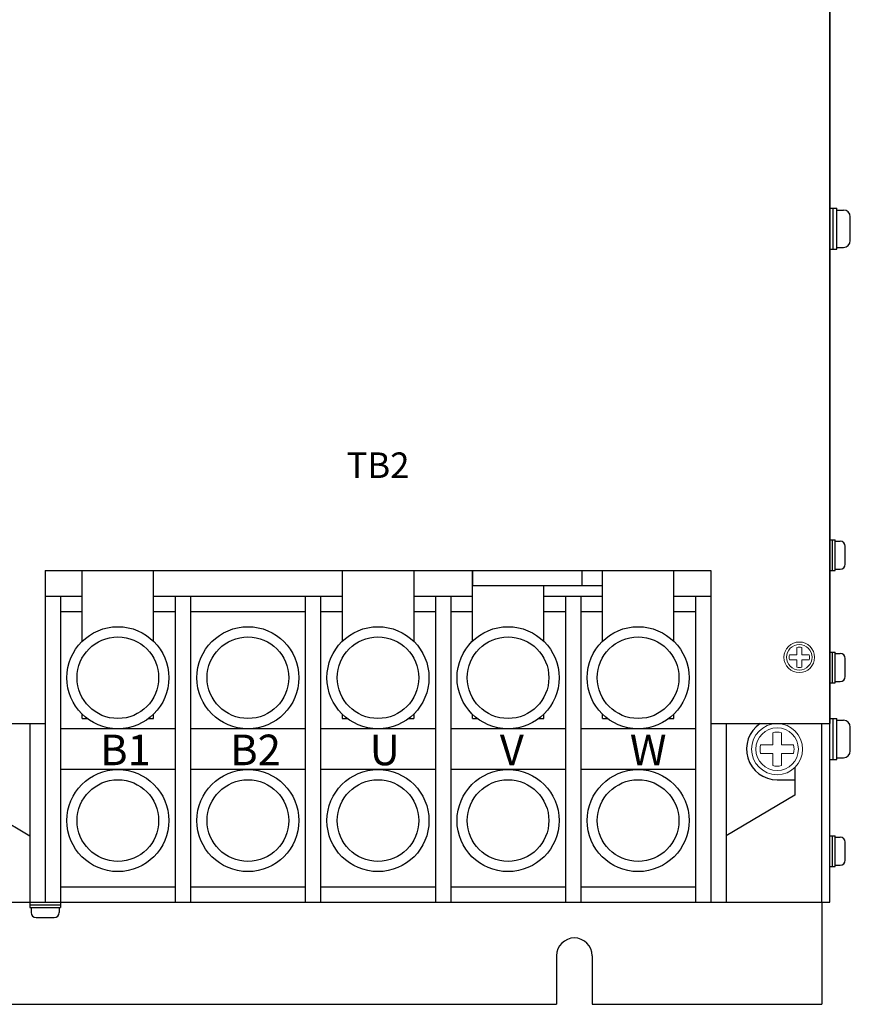
# Model space of a CAD drawing. Extents: x -2232 to -1094, y 963 to 1628.
# Drawn here: x -1723 to -1560, y 1224 to 1417 of the extents above; entities that cross this region are included whole.
import ezdxf
from ezdxf.enums import TextEntityAlignment as Align

# ---------------------------------------------------------------- set-up
doc = ezdxf.new("R2010")
doc.units = 0
doc.layers.get('0').update_dxf_attribs({"linetype": 'CONTINUOUS'})
doc.styles.add('MSｺﾞｼｯｸ', font='MS Gothic.ttf')
doc.styles.get("Standard").update_dxf_attribs({"font": 'MS Gothic.ttf'})

msp = doc.modelspace()

# ---------------------------------------------------------------- linework, layer by layer
for p, q in [((-1563.81, 1244.35), (-1563.81, 1608.35)), ((-1563.81, 1440.35), (-1563.81, 1279.35)), ((-1563.81, 1372.35, 11.46), (-1563.81, 1380.35, 11.46)), ((-1563.81, 1380.35, 11.46), (-1562.47, 1380.35, 11.46)), ((-1563.14, 1372.35, 11.46), (-1563.14, 1380.35, 11.46)), ((-1562.47, 1372.35, 11.46), (-1562.47, 1380.35, 11.46)), ((-1562.47, 1380.01, 11.46), (-1561.14, 1380.01, 11.46)), ((-1559.81, 1374.01, 11.46), (-1559.81, 1378.68, 11.46)), ((-1563.81, 1372.35, 11.46), (-1562.47, 1372.35, 11.46)), ((-1562.47, 1372.68, 11.46), (-1561.14, 1372.68, 11.46)), ((-1563.81, 1315.35, 6.44), (-1562.81, 1315.35, 6.44)), ((-1563.81, 1309.35, 6.44), (-1563.81, 1315.35, 6.44)), ((-1563.31, 1309.35, 6.44), (-1563.31, 1315.35, 6.44)), ((-1562.81, 1309.35, 6.44), (-1562.81, 1315.35, 6.44)), ((-1562.81, 1315.1, 6.44), (-1561.81, 1315.1, 6.44)), ((-1560.81, 1310.6, 6.44), (-1560.81, 1314.1, 6.44)), ((-1717.66, 1309.35), (-1587.16, 1309.35)), ((-1717.66, 1309.35), (-1717.66, 1279.35)), ((-1710.41, 1295.49), (-1710.41, 1309.35)), ((-1696.41, 1295.49), (-1696.41, 1309.35)), ((-1696.41, 1295.49), (-1696.41, 1309.35)), ((-1659.41, 1309.35), (-1659.41, 1295.49)), ((-1645.41, 1309.35), (-1645.41, 1295.49)), ((-1633.91, 1309.35), (-1633.91, 1306.35)), ((-1633.91, 1295.49), (-1633.91, 1309.35)), ((-1612.41, 1306.35), (-1612.41, 1309.35)), ((-1608.41, 1295.49), (-1608.41, 1309.35)), ((-1594.41, 1295.49), (-1594.41, 1309.35)), ((-1587.16, 1309.35), (-1587.16, 1279.35)), ((-1563.81, 1309.35, 6.44), (-1562.81, 1309.35, 6.44)), ((-1562.81, 1309.6, 6.44), (-1561.81, 1309.6, 6.44)), ((-1608.41, 1306.35), (-1633.91, 1306.35)), ((-1619.91, 1295.49), (-1619.91, 1306.35)), ((-1717.66, 1304.35), (-1710.41, 1304.35)), ((-1717.66, 1304.35), (-1717.66, 1244.35)), ((-1714.66, 1304.35), (-1714.66, 1244.35)), ((-1696.41, 1304.35), (-1659.41, 1304.35)), ((-1692.16, 1304.35), (-1692.16, 1244.35)), ((-1689.16, 1304.35), (-1689.16, 1244.35)), ((-1666.66, 1304.35), (-1666.66, 1244.35)), ((-1663.66, 1304.35), (-1663.66, 1244.35)), ((-1645.41, 1304.35), (-1633.91, 1304.35)), ((-1641.16, 1304.35), (-1641.16, 1244.35)), ((-1638.16, 1304.35), (-1638.16, 1244.35)), ((-1619.91, 1304.35), (-1608.41, 1304.35)), ((-1615.66, 1304.35), (-1615.66, 1244.35)), ((-1612.66, 1304.35), (-1612.66, 1244.35)), ((-1594.41, 1304.35), (-1587.16, 1304.35)), ((-1590.16, 1304.35), (-1590.16, 1244.35)), ((-1587.16, 1304.35), (-1587.16, 1244.35)), ((-1714.66, 1301.35), (-1710.41, 1301.35)), ((-1696.41, 1301.35), (-1692.16, 1301.35)), ((-1689.16, 1301.35), (-1666.66, 1301.35)), ((-1663.66, 1301.35), (-1659.41, 1301.35)), ((-1645.41, 1301.35), (-1641.16, 1301.35)), ((-1638.16, 1301.35), (-1633.91, 1301.35)), ((-1619.91, 1301.35), (-1615.66, 1301.35)), ((-1612.66, 1301.35), (-1608.41, 1301.35)), ((-1594.41, 1301.35), (-1590.16, 1301.35)), ((-1563.81, 1287.35, 6.44), (-1563.81, 1293.35, 6.44)), ((-1563.81, 1293.35, 6.44), (-1562.81, 1293.35, 6.44)), ((-1563.31, 1287.35, 6.44), (-1563.31, 1293.35, 6.44)), ((-1562.81, 1287.35, 6.44), (-1562.81, 1293.35, 6.44)), ((-1562.81, 1293.1, 6.44), (-1561.81, 1293.1, 6.44)), ((-1560.81, 1288.6, 6.44), (-1560.81, 1292.1, 6.44)), ((-1563.81, 1287.35, 6.44), (-1562.81, 1287.35, 6.44)), ((-1562.81, 1287.6, 6.44), (-1561.81, 1287.6, 6.44)), ((-1779.01, 1279.35), (-1717.66, 1279.35)), ((-1720.66, 1279.35), (-1720.66, 1244.35)), ((-1710.41, 1280.35), (-1710.41, 1281.21)), ((-1710.41, 1280.35), (-1709.41, 1280.35)), ((-1697.41, 1280.35), (-1696.41, 1280.35)), ((-1696.41, 1280.35), (-1696.41, 1281.21)), ((-1696.41, 1280.35), (-1696.41, 1281.21)), ((-1659.41, 1281.21), (-1659.41, 1280.35)), ((-1659.41, 1280.35), (-1658.41, 1280.35)), ((-1646.41, 1280.35), (-1645.41, 1280.35)), ((-1645.41, 1281.21), (-1645.41, 1280.35)), ((-1633.91, 1280.35), (-1633.91, 1281.21)), ((-1633.91, 1280.35), (-1632.91, 1280.35)), ((-1620.91, 1280.35), (-1619.91, 1280.35)), ((-1619.91, 1280.35), (-1619.91, 1281.21)), ((-1608.41, 1280.35), (-1608.41, 1281.21)), ((-1608.41, 1280.35), (-1607.41, 1280.35)), ((-1595.41, 1280.35), (-1594.41, 1280.35)), ((-1594.41, 1280.35), (-1594.41, 1281.21)), ((-1587.16, 1279.35), (-1563.81, 1279.35)), ((-1584.16, 1279.35), (-1584.16, 1244.35)), ((-1565.41, 1244.35), (-1565.41, 1279.35)), ((-1563.81, 1272.35), (-1563.81, 1280.35)), ((-1563.81, 1280.35), (-1562.47, 1280.35)), ((-1563.14, 1272.35), (-1563.14, 1280.35)), ((-1562.47, 1272.35), (-1562.47, 1280.35)), ((-1562.47, 1280.01), (-1561.14, 1280.01)), ((-1692.16, 1278.35), (-1714.66, 1278.35)), ((-1666.66, 1278.35), (-1689.16, 1278.35)), ((-1641.16, 1278.35), (-1663.66, 1278.35)), ((-1615.66, 1278.35), (-1638.16, 1278.35)), ((-1590.16, 1278.35), (-1612.66, 1278.35)), ((-1559.81, 1274.01), (-1559.81, 1278.68)), ((-1563.81, 1272.35), (-1562.47, 1272.35)), ((-1562.47, 1272.68), (-1561.14, 1272.68)), ((-1692.16, 1270.35), (-1714.66, 1270.35)), ((-1666.66, 1270.35), (-1689.16, 1270.35)), ((-1641.16, 1270.35), (-1663.66, 1270.35)), ((-1615.66, 1270.35), (-1638.16, 1270.35)), ((-1590.16, 1270.35), (-1612.66, 1270.35)), ((-1570.66, 1270.78), (-1570.66, 1265.35)), ((-1574.16, 1268.35), (-1570.66, 1268.35)), ((-1734.16, 1265.35), (-1720.66, 1257.35)), ((-1570.66, 1265.35), (-1584.16, 1257.35)), ((-1563.81, 1251.35, 6.44), (-1563.81, 1257.35, 6.44)), ((-1563.81, 1257.35, 6.44), (-1562.81, 1257.35, 6.44)), ((-1563.31, 1251.35, 6.44), (-1563.31, 1257.35, 6.44)), ((-1562.81, 1251.35, 6.44), (-1562.81, 1257.35, 6.44)), ((-1562.81, 1257.1, 6.44), (-1561.81, 1257.1, 6.44)), ((-1560.81, 1252.6, 6.44), (-1560.81, 1256.1, 6.44)), ((-1563.81, 1251.35, 6.44), (-1562.81, 1251.35, 6.44)), ((-1562.81, 1251.6, 6.44), (-1561.81, 1251.6, 6.44)), ((-1714.66, 1247.35), (-1692.16, 1247.35)), ((-1689.16, 1247.35), (-1666.66, 1247.35)), ((-1663.66, 1247.35), (-1641.16, 1247.35)), ((-1638.16, 1247.35), (-1615.66, 1247.35)), ((-1612.66, 1247.35), (-1590.16, 1247.35)), ((-1827.41, 1244.35), (-1565.41, 1244.35)), ((-1720.66, 1244.35), (-1584.16, 1244.35)), ((-1720.66, 1244.35), (-1720.66, 1243.35)), ((-1720.66, 1244.35), (-1714.66, 1244.35)), ((-1720.66, 1243.85), (-1714.66, 1243.85)), ((-1720.66, 1243.35), (-1714.66, 1243.35)), ((-1720.41, 1243.35), (-1720.41, 1242.35)), ((-1714.91, 1243.35), (-1714.91, 1242.35)), ((-1714.66, 1244.35), (-1714.66, 1243.35)), ((-1565.41, 1244.35), (-1565.41, 1224.35)), ((-1565.41, 1244.35), (-1563.81, 1244.35)), ((-1719.41, 1241.35), (-1715.91, 1241.35)), ((-1617.41, 1233.85), (-1617.41, 1224.35)), ((-1610.41, 1233.85), (-1610.41, 1224.35)), ((-1775.41, 1224.35), (-1617.41, 1224.35)), ((-1610.41, 1224.35), (-1565.41, 1224.35))]:
    msp.add_line(p, q)
at = {"lineweight": 13, "ltscale": 3}
for p, q in [((-1571.74, 1292.85, 6.44), (-1570.31, 1292.85, 6.44)), ((-1570.31, 1292.85, 6.44), (-1570.31, 1294.28, 6.44)), ((-1569.31, 1292.85, 6.44), (-1569.31, 1294.28, 6.44)), ((-1569.31, 1292.85, 6.44), (-1567.87, 1292.85, 6.44)), ((-1571.74, 1291.85, 6.44), (-1570.31, 1291.85, 6.44)), ((-1570.31, 1290.41, 6.44), (-1570.31, 1291.85, 6.44)), ((-1569.31, 1291.85, 6.44), (-1567.87, 1291.85, 6.44)), ((-1569.31, 1290.41, 6.44), (-1569.31, 1291.85, 6.44)), ((-1574.99, 1275.18, 10.74), (-1574.99, 1277.57, 10.74)), ((-1573.33, 1275.18, 10.74), (-1573.33, 1277.57, 10.74)), ((-1577.39, 1275.18, 10.74), (-1574.99, 1275.18, 10.74)), ((-1573.33, 1275.18, 10.74), (-1570.93, 1275.18, 10.74)), ((-1577.39, 1273.51, 10.74), (-1574.99, 1273.51, 10.74)), ((-1574.99, 1271.12, 10.74), (-1574.99, 1273.51, 10.74)), ((-1573.33, 1273.51, 10.74), (-1570.93, 1273.51, 10.74)), ((-1573.33, 1271.12, 10.74), (-1573.33, 1273.51, 10.74))]:
    msp.add_line(p, q, dxfattribs=at)
for centre, radius in [((-1703.41, 1288.35), 10), ((-1677.91, 1288.35), 10), ((-1652.41, 1288.35), 10), ((-1626.91, 1288.35), 10), ((-1601.41, 1288.35), 10), ((-1703.41, 1288.35), 8), ((-1677.91, 1288.35), 8), ((-1652.41, 1288.35), 8), ((-1626.91, 1288.35), 8), ((-1601.41, 1288.35), 8), ((-1703.41, 1260.35), 10), ((-1677.91, 1260.35), 10), ((-1652.41, 1260.35), 10), ((-1626.91, 1260.35), 10), ((-1601.41, 1260.35), 10), ((-1703.41, 1260.35), 8), ((-1677.91, 1260.35), 8), ((-1652.41, 1260.35), 8), ((-1626.91, 1260.35), 8), ((-1601.41, 1260.35), 8)]:
    msp.add_circle(centre, radius)
for centre, radius in [((-1569.81, 1292.35), 3), ((-1569.81, 1292.35, 6.44), 3), ((-1569.81, 1292.35, 6.44), 2.5), ((-1574.16, 1274.35), 5), ((-1574.16, 1274.35, 10.74), 5), ((-1574.16, 1274.35, 10.74), 4.17)]:
    msp.add_circle(centre, radius, dxfattribs=at)
for centre, radius, start, end in [((-1561.14, 1378.68, 11.46), 1.33, 0, 90), ((-1561.14, 1374.01, 11.46), 1.33, 270, 0), ((-1561.81, 1314.1, 6.44), 1, 0, 90), ((-1561.81, 1310.6, 6.44), 1, 270, 0), ((-1561.81, 1292.1, 6.44), 1, 0, 90), ((-1561.81, 1288.6, 6.44), 1, 270, 0), ((-1574.16, 1274.35), 6, 123.5573, 270), ((-1561.14, 1278.68), 1.33, 0, 90), ((-1561.14, 1274.01), 1.33, 270, 0), ((-1561.81, 1256.1, 6.44), 1, 0, 90), ((-1561.81, 1252.6, 6.44), 1, 270, 0), ((-1719.41, 1242.35), 1, 180, 270), ((-1715.91, 1242.35), 1, 270, 0), ((-1613.91, 1233.85), 3.5, 0, 180)]:
    msp.add_arc(centre, radius, start, end)
for centre, radius, start, end in [((-1569.81, 1292.35, 6.44), 2, 165.5225, 194.4775), ((-1569.81, 1292.35, 6.44), 2, 75.5225, 104.4775), ((-1569.81, 1292.35, 6.44), 2, 345.5225, 14.4775), ((-1569.81, 1292.35, 6.44), 2, 255.5225, 284.4775), ((-1574.16, 1274.35, 10.74), 3.33, 75.5225, 104.4775), ((-1574.16, 1274.35, 10.74), 3.33, 165.5225, 194.4775), ((-1574.16, 1274.35, 10.74), 3.33, 345.5225, 14.4775), ((-1574.16, 1274.35, 10.74), 3.33, 255.5225, 284.4775)]:
    msp.add_arc(centre, radius, start, end, dxfattribs=at)

# ---------------------------------------------------------------- texts
at = {"ltscale": 5, "style": 'MSｺﾞｼｯｸ'}
msp.add_text('TB2', height=5, dxfattribs=at).set_placement((-1652.41, 1329.35, 6.44), align=Align.MIDDLE)
at = {"char_height": 6, "attachment_point": 1}
for s, insert in [('B1', (-1706.87, 1277.2)), ('B2', (-1681.37, 1277.2)), ('U', (-1654.03, 1277.2)), ('V', (-1628.53, 1277.2)), ('W', (-1603.03, 1277.2))]:
    msp.add_mtext(s, dxfattribs=dict(at, insert=insert))

doc.saveas('drawing.dxf')
